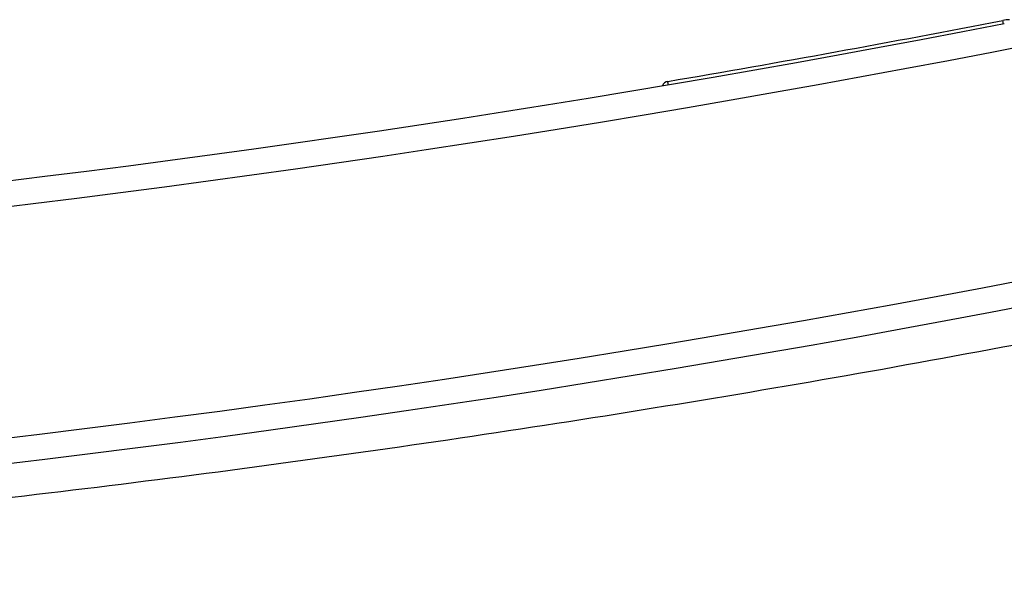
# Model space of a CAD drawing. Units: millimetres. Extents: x -5582 to 10754, y -4375 to 7070.
# Drawn here: x -3525 to -3385, y 5277 to 5359 of the extents above; entities that cross this region are included whole.
import ezdxf

# ---------------------------------------------------------------- set-up
doc = ezdxf.new("R2010")
doc.units = ezdxf.units.MM

msp = doc.modelspace()

# ---------------------------------------------------------------- linework, layer by layer
at = {"flags": 128}
for points in [[(-3384.79, 5358.46), (-3384.81, 5358.56), (-3384.83, 5358.65), (-3384.84, 5358.73), (-3384.86, 5358.81), (-3384.87, 5358.87), (-3384.88, 5358.91), (-3384.88, 5358.94), (-3384.88, 5358.95)], [(-3432.53, 5349.76), (-3432.55, 5349.86), (-3432.57, 5349.95), (-3432.58, 5350.04), (-3432.59, 5350.11), (-3432.6, 5350.17), (-3432.61, 5350.22), (-3432.62, 5350.25), (-3432.62, 5350.26)]]:
    msp.add_lwpolyline(points, dxfattribs=at)
for centre, radius, start, end in [((-3767.14, 7322.08), 2000, 279.62863, 281.01862), ((-3383.93, 5354.04), 5, 90, 101.0186), ((-3767.06, 7321.59), 2003.64, 258.50913, 281.49087), ((-3767.06, 7321.59), 2000, 258.97733, 281.02267), ((-3432.45, 5349.27), 1, 99.6286, 159.6), ((-3767.06, 7321.59), 2036.36, 258.353, 281.647), ((-3767.06, 7321.59), 2040, 258.33782, 281.66218)]:
    msp.add_arc(centre, radius, start, end)
msp.add_open_spline([(-3766.8, 5277.03), (-3766.13, 5277.03), (-3762.8, 5277.03), (-3748.79, 5277.08), (-3724.79, 5277.38), (-3692.8, 5278.27), (-3660.82, 5279.65), (-3628.85, 5281.53), (-3598.31, 5283.8), (-3569.21, 5286.38), (-3541.56, 5289.21), (-3513.94, 5292.4), (-3486.34, 5295.97), (-3458.77, 5299.91), (-3431.23, 5304.23), (-3403.73, 5308.89), (-3385.45, 5312.31), (-3376.32, 5314.02)], degree=3, knots=[0, 0, 0, 0, 0.005092, 0.025458, 0.106925, 0.188392, 0.269878, 0.351423, 0.432987, 0.50373, 0.574486, 0.64528, 0.716087, 0.787033, 0.857992, 0.92899, 1, 1, 1, 1])

doc.saveas('drawing.dxf')
